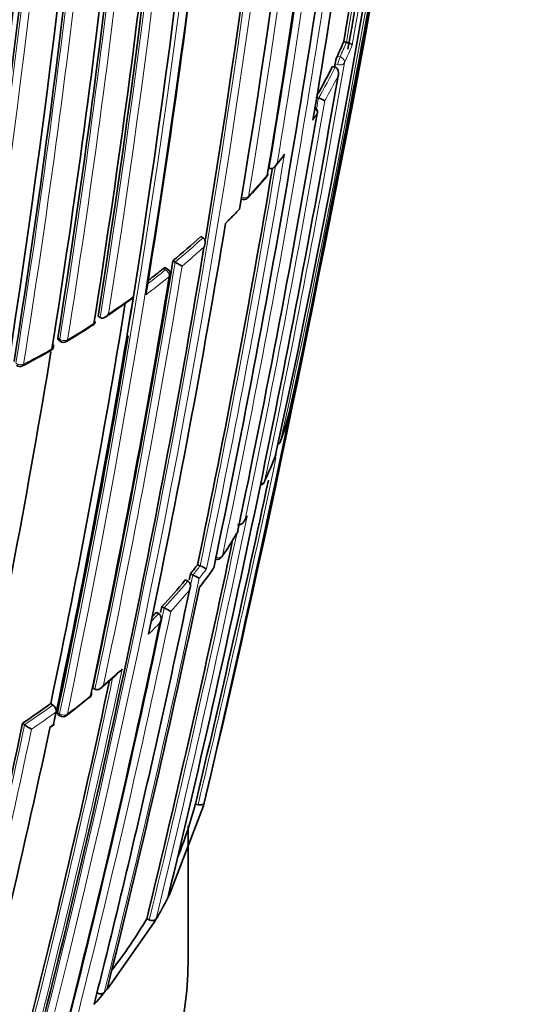
# Model space of a CAD drawing. Units: millimetres. Extents: x -271 to 1139, y 8 to 1270.
# Drawn here: x 967 to 977, y 434 to 452 of the extents above; entities that cross this region are included whole.
import ezdxf

# ---------------------------------------------------------------- set-up
doc = ezdxf.new("R2010")
doc.units = ezdxf.units.MM
doc.layers.add('DV2_0', color=7, linetype='Continuous')
doc.layers.add('Défaut', color=7, linetype='Continuous')

# ---------------------------------------------------------------- blocks, each defined once
blk = doc.blocks.new('SE1')
at = {"layer": 'DV2_0', "color": 7, "lineweight": 35}
for p, q in [((973.312, 451.341), (973.36, 451.328)), ((973.36, 451.328), (973.36, 451.328)), ((973.107, 450.892), (973.154, 450.878)), ((973.154, 450.878), (973.155, 450.878)), ((972.807, 450.336), (972.854, 450.32)), ((972.854, 450.32), (972.854, 450.32)), ((972.08, 449.092), (972.214, 449.261)), ((971.963, 449.047), (971.963, 449.047)), ((971.223, 448.1), (971.172, 448.05)), ((970.724, 447.811), (970.765, 447.789)), ((970.765, 447.789), (970.765, 447.789)), ((970.22, 447.372), (970.26, 447.349)), ((970.26, 447.349), (970.26, 447.349)), ((970.26, 447.349), (970.386, 447.277)), ((970.124, 447.22), (970.084, 447.243)), ((969.493, 446.649), (969.505, 446.723)), ((969.505, 446.723), (969.505, 446.723)), ((968.866, 446.37), (968.903, 446.345)), ((968.903, 446.345), (968.904, 446.345)), ((968.148, 445.941), (968.183, 445.914)), ((971.514, 442.662), (971.549, 442.724)), ((970.668, 441.87), (970.713, 441.85)), ((970.713, 441.85), (970.713, 441.85)), ((970.446, 441.593), (970.49, 441.573)), ((970.536, 441.703), (970.58, 441.683)), ((970.58, 441.683), (970.58, 441.683)), ((970.49, 441.573), (970.49, 441.573)), ((970.019, 441.11), (970.062, 441.089)), ((970.062, 441.089), (970.062, 441.089)), ((969.92, 441.006), (969.963, 440.984)), ((969.963, 440.984), (969.963, 440.984)), ((968.77, 439.641), (968.81, 439.617)), ((968.81, 439.617), (968.81, 439.616)), ((968.009, 439.354), (968.047, 439.328)), ((968.123, 439.275), (968.108, 439.204)), ((968.108, 439.204), (968.061, 438.983)), ((968.108, 439.204), (968.108, 439.204)), ((968.138, 439.16), (968.176, 439.134)), ((967.499, 439), (967.536, 438.973)), ((967.536, 438.973), (967.536, 438.973)), ((968.01, 438.933), (968.073, 438.978)), ((970.773, 437.501), (970.158, 435.896)), ((970.627, 437.536), (970.675, 437.525)), ((970.787, 437.559), (970.773, 437.501)), ((970.497, 434.755), (970.497, 437.139)), ((970.158, 435.896), (970.129, 435.84)), ((969.885, 435.401), (969.071, 434.238)), ((969.746, 435.455), (969.792, 435.437)), ((969.917, 435.456), (969.885, 435.401)), ((968.978, 434.124), (968.934, 434.072)), ((969.028, 434.185), (968.978, 434.124)), ((969.071, 434.238), (969.028, 434.185)), ((968.841, 433.962), (968.795, 433.91)), ((968.934, 434.072), (968.841, 433.962))]:
    blk.add_line(p, q, dxfattribs=at)
at = {"layer": 'DV2_0', "color": 7, "lineweight": 18}
for p, q in [((973.245, 451.066), (973.197, 451.079)), ((973.155, 450.939), (973.202, 450.925)), ((970.047, 447.231), (970.087, 447.208)), ((968.174, 445.953), (968.139, 445.979)), ((971.562, 442.751), (971.527, 442.689)), ((968.17, 439.17), (968.132, 439.196)), ((968.061, 438.983), (967.998, 438.937))]:
    blk.add_line(p, q, dxfattribs=at)
at = {"layer": 'DV2_0', "color": 7, "lineweight": 35}
for centre, radius, start, end in [((788.842, 485.137), 187.903, 347.54781, 359.75019), ((792.272, 483.182), 184.057, 347.66442, 0.14804), ((798.721, 476.853), 175.05, 350.61522, 1.27315), ((791.461, 474.837), 180.25, 351.02698, 1.37565), ((790.227, 474.511), 180.843, 351.04776, 1.38212), ((788.588, 473.422), 180.822, 351.06884, 1.3871), ((792.435, 473.097), 176.279, 348.29506, 1.44943), ((793.386, 472.931), 175.21, 348.65222, 1.48127), ((793.372, 472.866), 175.211, 348.25693, 1.47633), ((800.142, 475.98), 172.982, 350.61258, 358.78681), ((732.12, 494.379), 245.337, 346.60873, 353.90152), ((799.902, 473.119), 171.014, 350.95625, 356.33793), ((799.248, 472.741), 170.998, 350.99596, 356.37697), ((799.516, 472.497), 170.62, 350.99011, 356.38594), ((798.834, 472.375), 170.633, 350.95472, 356.34377), ((770.81, 486.505), 205.532, 350.14881, 352.18016), ((790.162, 483.58), 186.064, 349.97938, 352.27419), ((787.53, 481.449), 187.888, 350.33945, 352.70325), ((786.234, 480.681), 188.77, 348.11595, 352.88374), ((796.237, 478.152), 178.106, 350.55373, 353.07802), ((805.068, 473.523), 166.824, 350.7679, 353.44121), ((677.436, 506.199), 301.251, 348.76636, 349.84147), ((965.774, 454.515), 8.179, 335.1647, 337.1645), ((973.83, 450.813), 0.687, 157.1467, 169.4383), ((965.255, 454.769), 8.758, 329.8465, 333.7194), ((749.44, 489.636), 227.037, 350.16888, 350.18635), ((744.103, 490.382), 232.514, 346.43339, 350.17847), ((667.352, 507.761), 311.451, 346.99781, 349.42046), ((972.736, 450.071), 0.1, 350.34, 60), ((972.715, 449.849), 0.491, 59.1467, 73.6007), ((768.527, 484.863), 207.248, 348.19312, 350.32675), ((783.641, 480.826), 191.041, 348.23414, 350.425), ((971.84, 448.959), 0.1, 319.5793, 350.5596), ((962.212, 457.098), 12.704, 317.4741, 319.784), ((971.501, 448.579), 0.1, 244.8585, 317.0537), ((962.48, 456.938), 12.431, 314.6921, 316.0395), ((798.711, 476.478), 174.788, 348.15819, 350.63985), ((961.348, 458.076), 13.902, 309.6519, 312.4054), ((802.596, 475.277), 170.445, 345.55848, 350.66234), ((805.619, 474.236), 166.779, 348.02824, 350.73079), ((960.533, 459.069), 15.187, 307.4702, 308.7901), ((970.074, 447.133), 0.1, 350.7208, 59.8737), ((807.5, 473.638), 164.807, 348.04344, 350.72884), ((811.272, 472.293), 160.16, 348.1318, 350.76995), ((811.739, 472.147), 159.802, 348.12948, 350.81885), ((811.937, 472.11), 159.6, 348.12778, 350.82054), ((956.439, 464.876), 22.379, 304.1489, 305.6578), ((968.717, 446.289), 0.1, 302.7731, 350.8896), ((956.299, 465.51), 22.98, 301.4654, 302.8602), ((797.735, 474.745), 174.065, 348.21562, 350.49952), ((968.243, 445.994), 0.1, 233.0287, 301.0049), ((801.688, 473.22), 168.583, 348.06476, 350.61261), ((955.43, 468.359), 25.876, 297.801, 299.086), ((967.963, 445.832), 0.1, 299.015, 350.9316), ((967.452, 445.559), 0.1, 229.3454, 297.3735), ((972.227, 444.643), 0.1, 345.2155, 348.3345), ((964.999, 446.555), 7.577, 341.17, 345.2046), ((972.074, 444.135), 0.1, 297.366, 341.178), ((964.521, 446.728), 8.085, 335.547, 339.2244), ((971.984, 443.887), 0.1, 339.2323, 348.2913), ((733.947, 493.966), 243.314, 346.58981, 348.00567), ((971.786, 443.41), 0.1, 279.6638, 335.5527), ((746.488, 489.66), 229.744, 346.35303, 348.10692), ((962.918, 447.536), 9.878, 325.9922, 328.9447), ((971.298, 442.491), 0.1, 328.6835, 348.2104), ((971.024, 442.067), 0.1, 247.9405, 325.6432), ((962.238, 448.435), 10.685, 320.952, 322.0931), ((964.37, 446.41), 8.037, 321.9979, 325.0463), ((970.323, 440.923), 1.006, 59.8431, 67.2086), ((961.669, 448.909), 11.425, 316.9557, 320.1871), ((778.822, 481.643), 195.83, 348.19932, 348.23186), ((970.128, 440.644), 1.133, 59.8663, 66.4632), ((777.081, 482.099), 197.837, 345.98419, 348.14763), ((790.362, 478.624), 183.532, 348.17247, 348.20572), ((969.139, 439.217), 2.087, 60.0531, 63.7519), ((961.065, 449.474), 12.253, 315.7592, 316.2808), ((793.809, 477.711), 179.998, 345.72455, 348.17246), ((958.387, 451.768), 16.066, 310.9773, 312.5677), ((804.418, 474.799), 168.34, 345.5344, 347.9904), ((962.627, 446.673), 9.427, 306.9326, 310.1709), ((968.651, 439.545), 0.1, 308.9864, 348.0407), ((958.289, 452.8), 16.591, 303.7201, 305.8635), ((967.974, 439.214), 0.135, 355.7282, 57.1841), ((968.232, 439.217), 0.1, 236.136, 306.9775), ((822.992, 469.393), 147.669, 345.11848, 348.12263), ((819.646, 470.415), 151.655, 345.20523, 348.02065), ((968.356, 440.092), 1.387, 233.7582, 239.9026), ((963.121, 439.498), 7.757, 337.911, 345.3526), ((962.323, 439.904), 8.801, 329.6381, 332.4948), ((961.309, 440.505), 9.833, 322.5699, 329.0974)]:
    blk.add_arc(centre, radius, start, end, dxfattribs=at)
at = {"layer": 'DV2_0', "color": 7, "lineweight": 18}
for centre, radius, start, end in [((790.972, 483.854), 185.506, 347.62857, 0.00928), ((798.999, 477.096), 174.936, 350.60468, 1.24355), ((796.661, 474.818), 175.175, 348.25813, 1.47602), ((796.782, 474.826), 175.195, 348.25569, 1.47641), ((790.412, 474.476), 180.695, 351.04367, 1.3884), ((790.451, 474.482), 180.798, 351.06807, 1.38772), ((793.189, 473.012), 175.559, 348.26447, 1.47599), ((788.674, 473.202), 180.209, 351.0253, 1.3764), ((800.327, 475.935), 172.838, 345.60537, 358.79485), ((800.307, 475.97), 172.997, 345.60672, 358.7619), ((799.695, 472.663), 170.583, 350.9912, 356.38637), ((799.815, 472.659), 170.605, 350.98994, 356.38625), ((798.618, 472.385), 170.885, 350.95515, 356.33767), ((798.646, 472.383), 170.998, 350.95564, 356.33785), ((770.66, 486.617), 205.862, 350.11747, 352.27041), ((770.954, 486.473), 205.434, 350.14935, 352.19682), ((783.247, 481.533), 191.977, 348.12576, 352.81321), ((794.817, 478.679), 179.607, 350.50396, 353.05411), ((794.65, 478.763), 179.914, 350.52164, 353.02001), ((965.803, 454.509), 8.2, 335.166, 337.1671), ((965.879, 454.41), 8.206, 335.1409, 337.6181), ((748.363, 489.898), 228.307, 348.24384, 350.18007), ((965.282, 454.765), 8.781, 329.588, 333.7222), ((965.326, 454.68), 8.822, 330.0129, 333.3283), ((763.765, 486.068), 212.243, 348.20674, 350.29002), ((764.701, 485.832), 211.161, 350.26382, 350.31818), ((964.93, 454.906), 9.278, 327.4834, 328.3591), ((783.763, 480.838), 191.097, 348.21014, 350.50162), ((963.848, 455.818), 10.624, 321.0222, 322.1768), ((783.806, 480.784), 190.919, 348.23343, 350.44334), ((963.095, 456.446), 11.604, 317.0461, 319.5721), ((961.369, 458.077), 13.933, 309.6528, 312.4069), ((961.399, 458.002), 13.993, 309.9618, 312.114), ((805.78, 474.189), 166.655, 348.0273, 350.73238), ((805.597, 474.253), 166.983, 348.05302, 350.7033), ((960.562, 459.058), 15.203, 307.2349, 308.7924), ((960.593, 458.981), 15.261, 306.7828, 308.7915), ((959.734, 460.334), 16.755, 303.805, 305.6763), ((958.965, 461.505), 18.156, 300.995, 302.764), ((958.187, 463.529), 20.298, 297.3679, 299.0103), ((734.021, 493.949), 243.288, 346.58955, 348.10599), ((745.549, 489.884), 230.876, 346.36439, 348.22028), ((746.654, 489.621), 229.623, 346.3511, 348.14032), ((963.219, 447.43), 9.565, 325.6391, 328.6785), ((962.26, 448.431), 10.713, 320.9574, 322.0986), ((962.532, 448.162), 10.459, 321.313, 322.4848), ((962.543, 447.902), 10.391, 321.7206, 324.0827), ((778.027, 481.837), 196.822, 345.97074, 348.21084), ((779.018, 481.594), 195.676, 346.70995, 348.23111), ((961.691, 448.906), 11.453, 316.9609, 320.1925), ((961.721, 448.829), 11.51, 317.3103, 319.8546), ((790.564, 478.572), 183.37, 345.78015, 348.20491), ((789.848, 478.754), 184.238, 345.79128, 348.18311), ((961.089, 449.468), 12.277, 315.3685, 316.286), ((961.155, 449.355), 12.282, 314.5993, 315.9651), ((804.518, 474.768), 168.28, 345.53106, 348.0151), ((804.28, 474.84), 168.662, 345.53813, 348.07208), ((960.009, 450.295), 13.882, 310.1648, 312.0143), ((959.137, 451.349), 15.25, 306.9743, 308.984), ((958.306, 452.802), 16.626, 303.722, 305.8661), ((958.354, 452.693), 16.646, 303.9902, 305.8709), ((823.19, 469.334), 147.504, 345.11359, 348.1219), ((822.982, 469.395), 147.859, 345.11959, 348.09423)]:
    blk.add_arc(centre, radius, start, end, dxfattribs=at)
for centre, major_axis, ratio, start_param, end_param in [((973.23, 450.987), (-0.0279, -0.096), 0.122804, 3.794341, 5.45474), ((973.23, 450.987), (0.0907, -0.042), 0.78899, 0.194584, 1.765683), ((973.23, 450.987), (0.0985, -0.017), 0.670995, 4.546673, 6.122267), ((972.736, 450.071), (0.0851, -0.0525), 0.76943, 0.282525, 1.427036), ((971.84, 448.959), (-0.0761, 0.0648), 0.732813, 3.141593, 3.535206), ((971.501, 448.579), (0.0987, -0.0163), 0.667829, 4.312964, 5.888583), ((971.501, 448.579), (-0.0732, 0.0681), 0.719317, 3.141593, 3.566139), ((970.074, 447.133), (-0.0502, -0.0865), 0.369799, 3.141593, 3.914681), ((970.074, 447.133), (0.0627, -0.0779), 0.663231, 0.521306, 2.092526), ((970.074, 447.133), (-0.0987, 0.0161), 0.66698, 2.617711, 3.141593), ((968.717, 446.289), (-0.0541, 0.0841), 0.60783, 3.141593, 3.730714), ((968.243, 445.994), (0.0601, 0.0799), 0.464268, 2.42106, 3.141593), ((968.243, 445.994), (-0.0987, 0.0158), 0.665355, 0.899125, 2.474793), ((968.243, 445.994), (-0.0515, 0.0857), 0.588746, 3.141593, 3.749554), ((967.963, 445.832), (-0.0485, 0.0874), 0.565724, 3.141593, 3.769607), ((967.452, 445.559), (0.0987, -0.0158), 0.66572, 3.967758, 5.543404), ((967.452, 445.559), (-0.046, 0.0888), 0.545167, 3.141593, 3.78515), ((972.074, 444.135), (0.0979, -0.0203), 0.685255, 5.381302, 6.208388), ((972.074, 444.135), (-0.0947, 0.0323), 0.801432, 3.141593, 3.232717), ((971.786, 443.41), (0.0979, -0.0203), 0.685552, 5.087336, 6.147094), ((971.786, 443.41), (-0.091, 0.0414), 0.790034, 3.141593, 3.30341), ((971.298, 442.491), (-0.0854, 0.052), 0.770625, 3.128185, 3.388351), ((971.024, 442.067), (0.0979, -0.0205), 0.686102, 4.454714, 6.03032), ((971.024, 442.067), (-0.0826, 0.0564), 0.759741, 3.141593, 3.425296), ((968.651, 439.545), (-0.0629, 0.0777), 0.664873, 3.141593, 3.617414), ((968.232, 439.217), (0.0557, 0.083), 0.366252, 2.401869, 3.141593), ((968.232, 439.217), (0.0978, -0.0208), 0.687225, 4.183653, 5.759246), ((968.232, 439.217), (-0.0602, 0.0799), 0.648069, 3.141593, 3.639073)]:
    blk.add_ellipse(centre, major_axis=major_axis, ratio=ratio, start_param=start_param, end_param=end_param, dxfattribs=at)
at = {"layer": 'DV2_0', "color": 7, "lineweight": 35}
for centre, major_axis, ratio, start_param, end_param in [((972.736, 450.071), (-0.0986, 0.0168), 0.669984, 2.899371, 3.141593), ((971.84, 448.959), (-0.0986, 0.0164), 0.66826, 2.783176, 3.141593), ((971.84, 448.959), (-0.0761, 0.0648), 0.732813, 3.115633, 3.141593), ((968.717, 446.289), (-0.0987, 0.0158), 0.665632, 2.509034, 3.141594), ((968.717, 446.289), (-0.0541, 0.0841), 0.60783, 3.11446, 3.141593), ((967.963, 445.832), (-0.0485, 0.0874), 0.565724, 3.113465, 3.141593), ((967.963, 445.832), (-0.0988, 0.0158), 0.665449, 2.435253, 3.835459), ((971.984, 443.887), (-0.0935, 0.0355), 0.797903, 3.141593, 3.257259), ((971.984, 443.887), (-0.0979, 0.0203), 0.685293, 3.045923, 3.141591), ((971.298, 442.491), (-0.0979, 0.0204), 0.685879, 2.926017, 3.141593), ((968.651, 439.545), (-0.0629, 0.0777), 0.664873, 3.085429, 3.141593), ((968.651, 439.545), (-0.0978, 0.0207), 0.687089, 2.65126, 3.60499), ((950.497, 434.755), (20, 0), 0.57735, 3.141593, 6.283185)]:
    blk.add_ellipse(centre, major_axis=major_axis, ratio=ratio, start_param=start_param, end_param=end_param, dxfattribs=at)
for points, knots in [([(973.467, 451.285), (973.467, 451.285), (973.467, 451.285), (973.467, 451.285), (973.466, 451.287), (973.462, 451.289), (973.457, 451.292), (973.452, 451.296), (973.444, 451.299), (973.433, 451.304), (973.426, 451.306), (973.417, 451.31), (973.407, 451.313), (973.401, 451.315), (973.393, 451.318), (973.385, 451.32), (973.377, 451.323), (973.369, 451.325), (973.36, 451.328)], [0, 0, 0, 0, 0.010224, 0.010224, 0.010224, 0.26926, 0.26926, 0.26926, 0.546707, 0.546707, 0.546707, 0.737578, 0.737578, 0.737578, 0.868166, 0.868166, 0.868166, 1, 1, 1, 1]), ([(973.155, 450.878), (973.163, 450.875), (973.172, 450.871), (973.179, 450.865), (973.186, 450.86), (973.192, 450.853), (973.197, 450.846), (973.204, 450.836), (973.209, 450.824), (973.212, 450.812), (973.217, 450.796), (973.218, 450.78), (973.217, 450.763), (973.216, 450.749), (973.214, 450.735), (973.21, 450.722), (973.21, 450.721), (973.209, 450.721), (973.209, 450.72)], [0, 0, 0, 0, 0.147096, 0.147096, 0.147096, 0.293121, 0.293121, 0.293121, 0.493832, 0.493832, 0.493832, 0.762198, 0.762198, 0.762198, 0.98918, 0.98918, 0.98918, 1, 1, 1, 1]), ([(972.24, 449.303), (972.24, 449.303), (972.24, 449.302), (972.239, 449.302), (972.234, 449.288), (972.226, 449.276), (972.218, 449.264), (972.217, 449.263), (972.216, 449.262), (972.215, 449.261)], [0, 0, 0, 0, 0.0107316, 0.0107316, 0.0107316, 0.2418471, 0.2418471, 0.2418471, 0.2657644, 0.2657644, 0.2657644, 0.2657644]), ([(972.107, 449.136), (972.107, 449.135), (972.107, 449.134), (972.106, 449.134), (972.101, 449.121), (972.093, 449.108), (972.084, 449.096), (972.074, 449.083), (972.062, 449.071), (972.048, 449.061), (972.038, 449.054), (972.027, 449.049), (972.015, 449.045), (972.006, 449.043), (971.998, 449.042), (971.989, 449.042), (971.98, 449.042), (971.971, 449.044), (971.963, 449.047)], [0, 0, 0, 0, 0.010724, 0.010724, 0.010724, 0.242194, 0.242194, 0.242194, 0.512087, 0.512087, 0.512087, 0.71151, 0.71151, 0.71151, 0.855205, 0.855205, 0.855205, 1, 1, 1, 1]), ([(970.765, 447.789), (970.773, 447.785), (970.779, 447.779), (970.785, 447.773), (970.79, 447.766), (970.795, 447.759), (970.798, 447.751), (970.802, 447.74), (970.805, 447.727), (970.805, 447.715), (970.806, 447.699), (970.804, 447.682), (970.8, 447.665), (970.796, 447.651), (970.79, 447.637), (970.784, 447.624), (970.783, 447.623), (970.783, 447.623), (970.783, 447.622)], [0, 0, 0, 0, 0.143007, 0.143007, 0.143007, 0.284896, 0.284896, 0.284896, 0.483197, 0.483197, 0.483197, 0.754142, 0.754142, 0.754142, 0.989351, 0.989351, 0.989351, 1, 1, 1, 1]), ([(970.084, 447.243), (970.081, 447.244), (970.078, 447.245), (970.075, 447.245), (970.07, 447.245), (970.064, 447.243), (970.058, 447.239), (970.054, 447.237), (970.051, 447.234), (970.047, 447.231)], [0.4990392, 0.4990392, 0.4990392, 0.4990392, 0.6563155, 0.6563155, 0.6563155, 0.8750862, 0.8750862, 0.8750862, 1, 1, 1, 1]), ([(969.056, 446.411), (969.055, 446.411), (969.055, 446.41), (969.055, 446.41), (969.046, 446.397), (969.036, 446.385), (969.025, 446.375), (969.013, 446.363), (968.999, 446.353), (968.984, 446.345), (968.974, 446.34), (968.962, 446.336), (968.95, 446.335), (968.942, 446.334), (968.934, 446.334), (968.926, 446.335), (968.918, 446.337), (968.91, 446.34), (968.904, 446.345)], [0, 0, 0, 0, 0.010565, 0.010565, 0.010565, 0.250066, 0.250066, 0.250066, 0.522406, 0.522406, 0.522406, 0.719431, 0.719431, 0.719431, 0.859143, 0.859143, 0.859143, 1, 1, 1, 1]), ([(968.139, 445.979), (968.137, 445.971), (968.137, 445.963), (968.139, 445.957), (968.14, 445.951), (968.143, 445.946), (968.147, 445.942), (968.147, 445.942), (968.148, 445.941), (968.148, 445.941)], [0, 0, 0, 0, 0.2153697, 0.2153697, 0.2153697, 0.4307394, 0.4307394, 0.4307394, 0.4595665, 0.4595665, 0.4595665, 0.4595665]), ([(971.388, 442.596), (971.396, 442.593), (971.405, 442.591), (971.414, 442.592), (971.424, 442.592), (971.433, 442.593), (971.441, 442.596), (971.453, 442.6), (971.464, 442.607), (971.474, 442.614), (971.487, 442.624), (971.498, 442.637), (971.508, 442.65), (971.515, 442.662), (971.522, 442.674), (971.527, 442.687), (971.527, 442.688), (971.527, 442.689), (971.527, 442.689)], [0, 0, 0, 0, 0.147765, 0.147765, 0.147765, 0.294466, 0.294466, 0.294466, 0.495551, 0.495551, 0.495551, 0.763434, 0.763434, 0.763434, 0.98915, 0.98915, 0.98915, 1, 1, 1, 1]), ([(971.55, 442.724), (971.554, 442.732), (971.558, 442.74), (971.561, 442.749), (971.562, 442.75), (971.562, 442.75), (971.562, 442.751)], [0.8394979, 0.8394979, 0.8394979, 0.8394979, 0.9891483, 0.9891483, 0.9891483, 1, 1, 1, 1]), ([(970.519, 441.409), (970.52, 441.409), (970.52, 441.41), (970.52, 441.41), (970.526, 441.423), (970.531, 441.437), (970.534, 441.451), (970.537, 441.467), (970.538, 441.484), (970.536, 441.501), (970.535, 441.513), (970.531, 441.525), (970.526, 441.536), (970.522, 441.544), (970.517, 441.551), (970.511, 441.558), (970.505, 441.564), (970.498, 441.569), (970.49, 441.573)], [0, 0, 0, 0, 0.01076, 0.01076, 0.01076, 0.240696, 0.240696, 0.240696, 0.509872, 0.509872, 0.509872, 0.709721, 0.709721, 0.709721, 0.854317, 0.854317, 0.854317, 1, 1, 1, 1]), ([(970.519, 441.409), (970.366, 440.675), (970.209, 439.944), (970.048, 439.216), (969.984, 438.928), (969.92, 438.64), (969.855, 438.353), (969.79, 438.066), (969.724, 437.779), (969.658, 437.492), (969.642, 437.421), (969.625, 437.349), (969.609, 437.278), (969.542, 436.992), (969.475, 436.706), (969.408, 436.421), (969.34, 436.136), (969.272, 435.851), (969.203, 435.567), (969.135, 435.283), (969.065, 434.999), (968.996, 434.716), (968.929, 434.447), (968.862, 434.178), (968.795, 433.91), (968.795, 433.91), (968.795, 433.91), (968.795, 433.91)], [0, 0, 0, 0, 0.289272, 0.289272, 0.289272, 0.403916, 0.403916, 0.403916, 0.518562, 0.518562, 0.518562, 0.547223, 0.547223, 0.547223, 0.661866, 0.661866, 0.661866, 0.77651, 0.77651, 0.77651, 0.891154, 0.891154, 0.891154, 0.999994, 0.999994, 0.999994, 1, 1, 1, 1]), ([(969.985, 440.818), (969.985, 440.818), (969.986, 440.819), (969.986, 440.819), (969.993, 440.832), (969.998, 440.846), (970.001, 440.86), (970.005, 440.876), (970.007, 440.893), (970.006, 440.91), (970.005, 440.922), (970.002, 440.934), (969.997, 440.945), (969.994, 440.953), (969.989, 440.961), (969.984, 440.967), (969.978, 440.974), (969.971, 440.98), (969.963, 440.984)], [0, 0, 0, 0, 0.010721, 0.010721, 0.010721, 0.242519, 0.242519, 0.242519, 0.512284, 0.512284, 0.512284, 0.711589, 0.711589, 0.711589, 0.855246, 0.855246, 0.855246, 1, 1, 1, 1]), ([(969.259, 439.931), (969.264, 439.935), (969.268, 439.939), (969.273, 439.944), (969.283, 439.954), (969.292, 439.966), (969.299, 439.979), (969.3, 439.98), (969.3, 439.98), (969.3, 439.981)], [0.6518526, 0.6518526, 0.6518526, 0.6518526, 0.7552993, 0.7552993, 0.7552993, 0.9893253, 0.9893253, 0.9893253, 1, 1, 1, 1]), ([(968.81, 439.616), (968.817, 439.612), (968.826, 439.609), (968.834, 439.608), (968.842, 439.606), (968.851, 439.606), (968.86, 439.608), (968.871, 439.61), (968.883, 439.614), (968.894, 439.619), (968.909, 439.627), (968.922, 439.638), (968.934, 439.65), (968.945, 439.66), (968.954, 439.672), (968.961, 439.685), (968.962, 439.685), (968.962, 439.686), (968.963, 439.686)], [0, 0, 0, 0, 0.143121, 0.143121, 0.143121, 0.285125, 0.285125, 0.285125, 0.48352, 0.48352, 0.48352, 0.754402, 0.754402, 0.754402, 0.989345, 0.989345, 0.989345, 1, 1, 1, 1]), ([(968.132, 439.196), (968.13, 439.188), (968.13, 439.181), (968.13, 439.175), (968.131, 439.169), (968.133, 439.165), (968.136, 439.162), (968.136, 439.161), (968.137, 439.161), (968.138, 439.16)], [0, 0, 0, 0, 0.2188826, 0.2188826, 0.2188826, 0.4377651, 0.4377651, 0.4377651, 0.4794192, 0.4794192, 0.4794192, 0.4794192]), ([(968.061, 438.983), (968.062, 438.983), (968.062, 438.982), (968.062, 438.982), (968.067, 438.98), (968.071, 438.978), (968.073, 438.977), (968.074, 438.977), (968.075, 438.977), (968.075, 438.977)], [0, 0, 0, 0, 0.0104447, 0.0104447, 0.0104447, 0.2563926, 0.2563926, 0.2563926, 0.3782644, 0.3782644, 0.3782644, 0.3782644]), ([(970.675, 437.525), (970.686, 437.522), (970.697, 437.52), (970.708, 437.52), (970.718, 437.52), (970.729, 437.52), (970.738, 437.522), (970.748, 437.524), (970.757, 437.527), (970.764, 437.531), (970.771, 437.535), (970.777, 437.54), (970.781, 437.546), (970.784, 437.55), (970.786, 437.554), (970.787, 437.559)], [0, 0, 0, 0, 0.211762, 0.211762, 0.211762, 0.423466, 0.423466, 0.423466, 0.636069, 0.636069, 0.636069, 0.85059, 0.85059, 0.85059, 1, 1, 1, 1]), ([(969.792, 435.437), (969.802, 435.433), (969.813, 435.43), (969.824, 435.428), (969.835, 435.426), (969.846, 435.426), (969.856, 435.426), (969.867, 435.427), (969.877, 435.429), (969.885, 435.432), (969.894, 435.435), (969.901, 435.439), (969.907, 435.444), (969.911, 435.448), (969.915, 435.452), (969.917, 435.456)], [0, 0, 0, 0, 0.212797, 0.212797, 0.212797, 0.425559, 0.425559, 0.425559, 0.638858, 0.638858, 0.638858, 0.853291, 0.853291, 0.853291, 1, 1, 1, 1]), ([(968.846, 434.115), (968.856, 434.111), (968.867, 434.107), (968.877, 434.104), (968.888, 434.101), (968.899, 434.1), (968.91, 434.1), (968.921, 434.099), (968.931, 434.101), (968.941, 434.103), (968.95, 434.105), (968.958, 434.109), (968.965, 434.113), (968.97, 434.117), (968.974, 434.12), (968.978, 434.124)], [0, 0, 0, 0, 0.213422, 0.213422, 0.213422, 0.426823, 0.426823, 0.426823, 0.64054, 0.64054, 0.64054, 0.85492, 0.85492, 0.85492, 1, 1, 1, 1])]:
    blk.add_open_spline(points, degree=3, knots=knots, dxfattribs=at)

msp = doc.modelspace()

# ---------------------------------------------------------------- block references
at = {"layer": 'Défaut'}
msp.add_blockref('SE1', (0, 0), dxfattribs=at)

doc.saveas('drawing.dxf')
